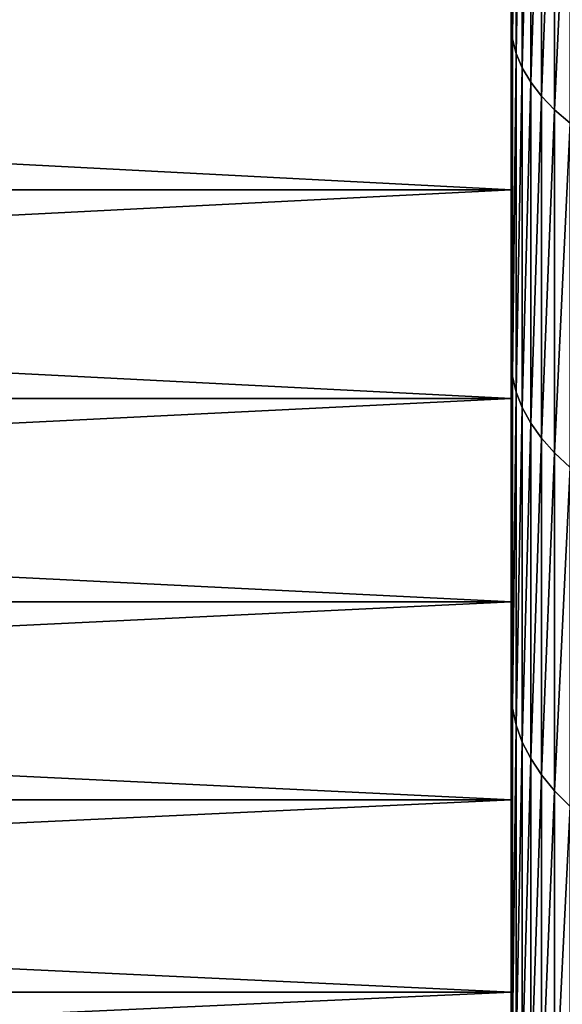
# Model space of a CAD drawing. Units: millimetres. Extents: x 0 to 69, y -54 to 54.
# Drawn here: x 32 to 34, y -24 to -19 of the extents above; entities that cross this region are included whole.
import ezdxf

# ---------------------------------------------------------------- set-up
doc = ezdxf.new("R2010")
doc.units = ezdxf.units.MM
doc.layers.get('0').update_dxf_attribs({"true_color": 0x000000})

# ---------------------------------------------------------------- blocks, each defined once
blk = doc.blocks.new('Group_1')
for p, q in [((340, 348.013, 67.027), (340, 364.583, 60.666)), ((340, 364.583, 1016.334), (340, 348.013, 1009.973)), ((340.059, 347.307, 1011.72), (340.059, 363.938, 1018.104)), ((340.059, 363.938, 58.896), (340.059, 347.307, 65.28)), ((340.237, 346.604, 1013.459), (340.237, 363.297, 1019.867)), ((340.237, 363.297, 57.133), (340.237, 346.604, 63.541)), ((340.531, 345.907, 1015.185), (340.531, 362.66, 1021.616)), ((340.531, 362.66, 55.384), (340.531, 345.907, 61.815)), ((340.943, 345.218, 1016.89), (340.943, 362.031, 1023.344)), ((340.943, 362.031, 53.656), (340.943, 345.218, 60.11)), ((341.468, 344.54, 1018.568), (341.468, 361.412, 1025.045)), ((341.468, 361.412, 51.955), (341.468, 344.54, 58.432)), ((342.107, 343.875, 1020.213), (342.107, 360.806, 1026.711)), ((342.107, 360.806, 50.289), (342.107, 343.875, 56.787)), ((340, 350.379, 237.443), (340, 339.987, 244.192)), ((340, 339.987, 832.808), (340, 350.379, 839.557)), ((340, 331.674, 73.962), (340, 348.013, 67.027)), ((340, 348.013, 1009.973), (340, 331.674, 1003.038)), ((340.059, 347.307, 1011.72), (340, 348.013, 1009.973)), ((340.059, 347.307, 65.28), (340, 348.013, 67.027)), ((340.059, 330.908, 1004.759), (340.059, 347.307, 1011.72)), ((340.237, 346.604, 1013.459), (340.059, 347.307, 1011.72)), ((340.237, 346.604, 63.541), (340.059, 347.307, 65.28)), ((340.059, 347.307, 65.28), (340.059, 330.908, 72.241)), ((340.237, 330.145, 1006.473), (340.237, 346.604, 1013.459)), ((340.531, 345.907, 1015.185), (340.237, 346.604, 1013.459)), ((340.531, 345.907, 61.815), (340.237, 346.604, 63.541)), ((340.237, 346.604, 63.541), (340.237, 330.145, 70.527)), ((340.531, 329.388, 1008.173), (340.531, 345.907, 1015.185)), ((340.943, 345.218, 1016.89), (340.531, 345.907, 1015.185)), ((340.943, 345.218, 60.11), (340.531, 345.907, 61.815)), ((340.531, 345.907, 61.815), (340.531, 329.388, 68.827)), ((340.943, 328.64, 1009.854), (340.943, 345.218, 1016.89)), ((341.468, 344.54, 1018.568), (340.943, 345.218, 1016.89)), ((341.468, 344.54, 58.432), (340.943, 345.218, 60.11)), ((340.943, 345.218, 60.11), (340.943, 328.64, 67.146)), ((341.468, 327.904, 1011.507), (341.468, 344.54, 1018.568)), ((342.107, 343.875, 1020.213), (341.468, 344.54, 1018.568)), ((342.107, 343.875, 56.787), (341.468, 344.54, 58.432)), ((341.468, 344.54, 58.432), (341.468, 327.904, 65.493)), ((342.107, 327.183, 1013.127), (342.107, 343.875, 1020.213)), ((342.855, 343.228, 1021.816), (342.107, 343.875, 1020.213)), ((342.855, 343.228, 55.184), (342.107, 343.875, 56.787)), ((342.107, 343.875, 56.787), (342.107, 327.183, 63.873)), ((340, 339.987, 832.808), (140, 339.987, 832.808)), ((340, 339.987, 244.192), (140, 339.987, 244.192)), ((340, 339.987, 244.192), (340, 329.836, 251.299)), ((340, 329.836, 825.701), (340, 339.987, 832.808)), ((340, 315.588, 81.463), (340, 331.674, 73.962)), ((340, 331.674, 1003.038), (340, 315.588, 995.537)), ((340.059, 330.908, 1004.759), (340, 331.674, 1003.038)), ((340.059, 330.908, 72.241), (340, 331.674, 73.962)), ((340.059, 314.763, 997.23), (340.059, 330.908, 1004.759)), ((340.237, 330.145, 1006.473), (340.059, 330.908, 1004.759)), ((340.237, 330.145, 70.527), (340.059, 330.908, 72.241)), ((340.059, 330.908, 72.241), (340.059, 314.763, 79.77)), ((340.237, 313.94, 998.916), (340.237, 330.145, 1006.473)), ((340.531, 329.388, 1008.173), (340.237, 330.145, 1006.473)), ((340.531, 329.388, 68.827), (340.237, 330.145, 70.527)), ((340.237, 330.145, 70.527), (340.237, 313.94, 78.084)), ((340, 329.836, 825.701), (140, 329.836, 825.701)), ((340, 329.836, 251.299), (140, 329.836, 251.299)), ((340, 329.836, 251.299), (340, 319.94, 258.756)), ((340, 319.94, 818.244), (340, 329.836, 825.701)), ((340.531, 313.124, 1000.589), (340.531, 329.388, 1008.173)), ((340.943, 328.64, 1009.854), (340.531, 329.388, 1008.173)), ((340.943, 328.64, 67.146), (340.531, 329.388, 68.827)), ((340.531, 329.388, 68.827), (340.531, 313.124, 76.411)), ((340.943, 312.318, 1002.242), (340.943, 328.64, 1009.854)), ((341.468, 327.904, 1011.507), (340.943, 328.64, 1009.854)), ((341.468, 327.904, 65.493), (340.943, 328.64, 67.146)), ((340.943, 328.64, 67.146), (340.943, 312.318, 74.758)), ((341.468, 311.524, 1003.869), (341.468, 327.904, 1011.507)), ((342.107, 327.183, 1013.127), (341.468, 327.904, 1011.507)), ((342.107, 327.183, 63.873), (341.468, 327.904, 65.493)), ((341.468, 327.904, 65.493), (341.468, 311.524, 73.131)), ((342.107, 310.747, 1005.463), (342.107, 327.183, 1013.127)), ((342.855, 326.479, 1014.707), (342.107, 327.183, 1013.127)), ((342.855, 326.479, 62.293), (342.107, 327.183, 63.873)), ((342.107, 327.183, 63.873), (342.107, 310.747, 71.537)), ((340, 319.94, 818.244), (140, 319.94, 818.244)), ((340, 319.94, 258.756), (140, 319.94, 258.756)), ((340, 310.31, 810.446), (340, 319.94, 818.244)), ((340, 319.94, 258.756), (340, 310.31, 266.554)), ((340, 299.774, 89.521), (340, 315.588, 81.463)), ((340, 315.588, 995.537), (340, 299.774, 987.479)), ((340.059, 314.763, 997.23), (340, 315.588, 995.537)), ((340.059, 314.763, 79.77), (340, 315.588, 81.463)), ((340.059, 298.889, 989.142), (340.059, 314.763, 997.23)), ((340.237, 313.94, 998.916), (340.059, 314.763, 997.23)), ((340.237, 313.94, 78.084), (340.059, 314.763, 79.77)), ((340.059, 314.763, 79.77), (340.059, 298.889, 87.858)), ((340.237, 298.008, 990.799), (340.237, 313.94, 998.916)), ((340.531, 313.124, 1000.589), (340.237, 313.94, 998.916)), ((340.531, 313.124, 76.411), (340.237, 313.94, 78.084)), ((340.237, 313.94, 78.084), (340.237, 298.008, 86.201)), ((340.531, 297.135, 992.442), (340.531, 313.124, 1000.589)), ((340.943, 312.318, 1002.242), (340.531, 313.124, 1000.589)), ((340.943, 312.318, 74.758), (340.531, 313.124, 76.411)), ((340.531, 313.124, 76.411), (340.531, 297.135, 84.558)), ((340.943, 296.271, 994.066), (340.943, 312.318, 1002.242)), ((341.468, 311.524, 1003.869), (340.943, 312.318, 1002.242)), ((341.468, 311.524, 73.131), (340.943, 312.318, 74.758)), ((340.943, 312.318, 74.758), (340.943, 296.271, 82.934)), ((341.468, 295.421, 995.664), (341.468, 311.524, 1003.869)), ((342.107, 310.747, 1005.463), (341.468, 311.524, 1003.869)), ((342.107, 310.747, 71.537), (341.468, 311.524, 73.131)), ((341.468, 311.524, 73.131), (341.468, 295.421, 81.336)), ((342.107, 294.589, 997.23), (342.107, 310.747, 1005.463)), ((342.855, 309.989, 1007.017), (342.107, 310.747, 1005.463)), ((342.855, 309.989, 69.983), (342.107, 310.747, 71.537)), ((342.107, 310.747, 71.537), (342.107, 294.589, 79.77)), ((340, 310.31, 810.446), (140, 310.31, 810.446)), ((340, 310.31, 266.554), (140, 310.31, 266.554)), ((340, 310.31, 266.554), (340, 300.959, 274.684)), ((340, 300.959, 802.316), (340, 310.31, 810.446)), ((340, 300.959, 274.684), (140, 300.959, 274.684)), ((340, 300.959, 802.316), (140, 300.959, 802.316)), ((340, 300.959, 274.684), (340, 291.896, 283.134)), ((340, 291.896, 793.866), (340, 300.959, 802.316))]:
    blk.add_line(p, q)
mesh = blk.add_polyface()
corners = [(340, 244.192, 737.013), (340, 254.15, 960.066), (340, 251.299, 747.164), (340, 258.756, 757.06), (340, 269.036, 969.732), (340, 266.554, 766.69), (340, 274.684, 776.041), (340, 284.25, 978.874), (340, 283.134, 785.104), (340, 291.896, 793.866), (340, 299.774, 987.479), (340, 300.959, 802.316), (340, 315.588, 995.537), (340, 310.31, 810.446), (340, 319.94, 818.244), (340, 331.674, 1003.038), (340, 329.836, 825.701), (340, 339.987, 832.808), (340, 348.013, 1009.973), (340, 350.379, 839.557), (340, 364.583, 1016.334), (340, 361, 845.939), (340, 371.838, 851.946), (340, 381.365, 1022.112), (340, 254.15, 116.934), (340, 244.192, 339.987), (340, 251.299, 329.836), (340, 258.756, 319.94), (340, 269.036, 107.268), (340, 266.554, 310.31), (340, 274.684, 300.959), (340, 284.25, 98.126), (340, 283.134, 291.896), (340, 291.896, 283.134), (340, 299.774, 89.521), (340, 300.959, 274.684), (340, 315.588, 81.463), (340, 310.31, 266.554), (340, 319.94, 258.756), (340, 331.674, 73.962), (340, 329.836, 251.299), (340, 339.987, 244.192), (340, 348.013, 67.027), (340, 350.379, 237.443), (340, 364.583, 60.666), (340, 361, 231.061), (340, 371.838, 225.054), (340, 381.365, 54.888), (340, 382.878, 219.428)]
mesh.append_faces([[corners[k] for k in face] for face in [(0, 1, 2), (2, 1, 3), (3, 4, 5), (5, 4, 6), (6, 7, 8), (8, 7, 9), (9, 10, 11), (11, 12, 13), (13, 12, 14), (14, 15, 16), (16, 15, 17), (17, 18, 19), (19, 20, 21), (21, 20, 22), (24, 27, 28), (28, 30, 31), (31, 33, 34), (34, 35, 36), (36, 38, 39), (39, 41, 42), (42, 43, 44), (44, 46, 47)]], dxfattribs={"vtx0": -1, "vtx1": -1})
mesh.append_faces([[corners[k] for k in face] for face in [(3, 1, 4), (6, 4, 7), (9, 7, 10), (11, 10, 12), (14, 12, 15), (17, 15, 18), (19, 18, 20), (22, 20, 23), (24, 25, 26), (24, 26, 27), (28, 27, 29), (28, 29, 30), (31, 30, 32), (31, 32, 33), (34, 33, 35), (36, 35, 37), (36, 37, 38), (39, 38, 40), (39, 40, 41), (42, 41, 43), (44, 43, 45), (44, 45, 46), (47, 46, 48)]], dxfattribs={"vtx0": -1, "vtx2": -1})
mesh = blk.add_polyface()
corners = [(340.059, 363.938, 1018.104), (340, 348.013, 1009.973), (340.059, 347.307, 1011.72), (340, 364.583, 1016.334)]
mesh.append_faces([[corners[k] for k in face] for face in [(0, 1, 2), (1, 0, 3)]], dxfattribs={"vtx0": -1})
mesh = blk.add_polyface()
corners = [(340, 348.013, 67.027), (340.059, 363.938, 58.896), (340.059, 347.307, 65.28), (340, 364.583, 60.666)]
mesh.append_faces([[corners[k] for k in face] for face in [(0, 1, 2), (1, 0, 3)]], dxfattribs={"vtx0": -1})
mesh = blk.add_polyface()
corners = [(340.237, 363.297, 1019.867), (340.059, 347.307, 1011.72), (340.237, 346.604, 1013.459), (340.059, 363.938, 1018.104)]
mesh.append_faces([[corners[k] for k in face] for face in [(0, 1, 2), (1, 0, 3)]], dxfattribs={"vtx0": -1})
mesh = blk.add_polyface()
corners = [(340.059, 347.307, 65.28), (340.237, 363.297, 57.133), (340.237, 346.604, 63.541), (340.059, 363.938, 58.896)]
mesh.append_faces([[corners[k] for k in face] for face in [(0, 1, 2), (1, 0, 3)]], dxfattribs={"vtx0": -1})
mesh = blk.add_polyface()
corners = [(340.531, 362.66, 1021.616), (340.237, 346.604, 1013.459), (340.531, 345.907, 1015.185), (340.237, 363.297, 1019.867)]
mesh.append_faces([[corners[k] for k in face] for face in [(0, 1, 2), (1, 0, 3)]], dxfattribs={"vtx0": -1})
mesh = blk.add_polyface()
corners = [(340.237, 346.604, 63.541), (340.531, 362.66, 55.384), (340.531, 345.907, 61.815), (340.237, 363.297, 57.133)]
mesh.append_faces([[corners[k] for k in face] for face in [(0, 1, 2), (1, 0, 3)]], dxfattribs={"vtx0": -1})
mesh = blk.add_polyface()
corners = [(340.943, 362.031, 1023.344), (340.531, 345.907, 1015.185), (340.943, 345.218, 1016.89), (340.531, 362.66, 1021.616)]
mesh.append_faces([[corners[k] for k in face] for face in [(0, 1, 2), (1, 0, 3)]], dxfattribs={"vtx0": -1})
mesh = blk.add_polyface()
corners = [(340.531, 345.907, 61.815), (340.943, 362.031, 53.656), (340.943, 345.218, 60.11), (340.531, 362.66, 55.384)]
mesh.append_faces([[corners[k] for k in face] for face in [(0, 1, 2), (1, 0, 3)]], dxfattribs={"vtx0": -1})
mesh = blk.add_polyface()
corners = [(341.468, 361.412, 1025.045), (340.943, 345.218, 1016.89), (341.468, 344.54, 1018.568), (340.943, 362.031, 1023.344)]
mesh.append_faces([[corners[k] for k in face] for face in [(0, 1, 2), (1, 0, 3)]], dxfattribs={"vtx0": -1})
mesh = blk.add_polyface()
corners = [(340.943, 345.218, 60.11), (341.468, 361.412, 51.955), (341.468, 344.54, 58.432), (340.943, 362.031, 53.656)]
mesh.append_faces([[corners[k] for k in face] for face in [(0, 1, 2), (1, 0, 3)]], dxfattribs={"vtx0": -1})
mesh = blk.add_polyface()
corners = [(342.107, 360.806, 1026.711), (341.468, 344.54, 1018.568), (342.107, 343.875, 1020.213), (341.468, 361.412, 1025.045)]
mesh.append_faces([[corners[k] for k in face] for face in [(0, 1, 2), (1, 0, 3)]], dxfattribs={"vtx0": -1})
mesh = blk.add_polyface()
corners = [(341.468, 344.54, 58.432), (342.107, 360.806, 50.289), (342.107, 343.875, 56.787), (341.468, 361.412, 51.955)]
mesh.append_faces([[corners[k] for k in face] for face in [(0, 1, 2), (1, 0, 3)]], dxfattribs={"vtx0": -1})
mesh = blk.add_polyface()
corners = [(342.855, 360.214, 1028.337), (342.107, 343.875, 1020.213), (342.855, 343.228, 1021.816), (342.107, 360.806, 1026.711)]
mesh.append_faces([[corners[k] for k in face] for face in [(0, 1, 2), (1, 0, 3)]], dxfattribs={"vtx0": -1})
mesh = blk.add_polyface()
corners = [(342.107, 343.875, 56.787), (342.855, 360.214, 48.663), (342.855, 343.228, 55.184), (342.107, 360.806, 50.289)]
mesh.append_faces([[corners[k] for k in face] for face in [(0, 1, 2), (1, 0, 3)]], dxfattribs={"vtx0": -1})
mesh = blk.add_polyface()
corners = [(340, 339.987, 832.808), (140, 350.379, 839.557), (140, 339.987, 832.808), (340, 350.379, 839.557)]
mesh.append_faces([[corners[k] for k in face] for face in [(0, 1, 2), (1, 0, 3)]], dxfattribs={"vtx0": -1})
mesh = blk.add_polyface()
corners = [(340, 350.379, 237.443), (140, 339.987, 244.192), (140, 350.379, 237.443), (340, 339.987, 244.192)]
mesh.append_faces([[corners[k] for k in face] for face in [(0, 1, 2), (1, 0, 3)]], dxfattribs={"vtx0": -1})
mesh = blk.add_polyface()
corners = [(340.059, 347.307, 1011.72), (340, 331.674, 1003.038), (340.059, 330.908, 1004.759), (340, 348.013, 1009.973)]
mesh.append_faces([[corners[k] for k in face] for face in [(0, 1, 2), (1, 0, 3)]], dxfattribs={"vtx0": -1})
mesh = blk.add_polyface()
corners = [(340, 331.674, 73.962), (340.059, 347.307, 65.28), (340.059, 330.908, 72.241), (340, 348.013, 67.027)]
mesh.append_faces([[corners[k] for k in face] for face in [(0, 1, 2), (1, 0, 3)]], dxfattribs={"vtx0": -1})
mesh = blk.add_polyface()
corners = [(340.237, 346.604, 1013.459), (340.059, 330.908, 1004.759), (340.237, 330.145, 1006.473), (340.059, 347.307, 1011.72)]
mesh.append_faces([[corners[k] for k in face] for face in [(0, 1, 2), (1, 0, 3)]], dxfattribs={"vtx0": -1})
mesh = blk.add_polyface()
corners = [(340.059, 330.908, 72.241), (340.237, 346.604, 63.541), (340.237, 330.145, 70.527), (340.059, 347.307, 65.28)]
mesh.append_faces([[corners[k] for k in face] for face in [(0, 1, 2), (1, 0, 3)]], dxfattribs={"vtx0": -1})
mesh = blk.add_polyface()
corners = [(340.531, 345.907, 1015.185), (340.237, 330.145, 1006.473), (340.531, 329.388, 1008.173), (340.237, 346.604, 1013.459)]
mesh.append_faces([[corners[k] for k in face] for face in [(0, 1, 2), (1, 0, 3)]], dxfattribs={"vtx0": -1})
mesh = blk.add_polyface()
corners = [(340.237, 330.145, 70.527), (340.531, 345.907, 61.815), (340.531, 329.388, 68.827), (340.237, 346.604, 63.541)]
mesh.append_faces([[corners[k] for k in face] for face in [(0, 1, 2), (1, 0, 3)]], dxfattribs={"vtx0": -1})
mesh = blk.add_polyface()
corners = [(340.943, 345.218, 1016.89), (340.531, 329.388, 1008.173), (340.943, 328.64, 1009.854), (340.531, 345.907, 1015.185)]
mesh.append_faces([[corners[k] for k in face] for face in [(0, 1, 2), (1, 0, 3)]], dxfattribs={"vtx0": -1})
mesh = blk.add_polyface()
corners = [(340.531, 329.388, 68.827), (340.943, 345.218, 60.11), (340.943, 328.64, 67.146), (340.531, 345.907, 61.815)]
mesh.append_faces([[corners[k] for k in face] for face in [(0, 1, 2), (1, 0, 3)]], dxfattribs={"vtx0": -1})
mesh = blk.add_polyface()
corners = [(341.468, 344.54, 1018.568), (340.943, 328.64, 1009.854), (341.468, 327.904, 1011.507), (340.943, 345.218, 1016.89)]
mesh.append_faces([[corners[k] for k in face] for face in [(0, 1, 2), (1, 0, 3)]], dxfattribs={"vtx0": -1})
mesh = blk.add_polyface()
corners = [(340.943, 328.64, 67.146), (341.468, 344.54, 58.432), (341.468, 327.904, 65.493), (340.943, 345.218, 60.11)]
mesh.append_faces([[corners[k] for k in face] for face in [(0, 1, 2), (1, 0, 3)]], dxfattribs={"vtx0": -1})
mesh = blk.add_polyface()
corners = [(342.107, 343.875, 1020.213), (341.468, 327.904, 1011.507), (342.107, 327.183, 1013.127), (341.468, 344.54, 1018.568)]
mesh.append_faces([[corners[k] for k in face] for face in [(0, 1, 2), (1, 0, 3)]], dxfattribs={"vtx0": -1})
mesh = blk.add_polyface()
corners = [(341.468, 327.904, 65.493), (342.107, 343.875, 56.787), (342.107, 327.183, 63.873), (341.468, 344.54, 58.432)]
mesh.append_faces([[corners[k] for k in face] for face in [(0, 1, 2), (1, 0, 3)]], dxfattribs={"vtx0": -1})
mesh = blk.add_polyface()
corners = [(342.855, 343.228, 1021.816), (342.107, 327.183, 1013.127), (342.855, 326.479, 1014.707), (342.107, 343.875, 1020.213)]
mesh.append_faces([[corners[k] for k in face] for face in [(0, 1, 2), (1, 0, 3)]], dxfattribs={"vtx0": -1})
mesh = blk.add_polyface()
corners = [(342.107, 327.183, 63.873), (342.855, 343.228, 55.184), (342.855, 326.479, 62.293), (342.107, 343.875, 56.787)]
mesh.append_faces([[corners[k] for k in face] for face in [(0, 1, 2), (1, 0, 3)]], dxfattribs={"vtx0": -1})
mesh = blk.add_polyface()
corners = [(340, 329.836, 825.701), (140, 339.987, 832.808), (140, 329.836, 825.701), (340, 339.987, 832.808)]
mesh.append_faces([[corners[k] for k in face] for face in [(0, 1, 2), (1, 0, 3)]], dxfattribs={"vtx0": -1})
mesh = blk.add_polyface()
corners = [(340, 339.987, 244.192), (140, 329.836, 251.299), (140, 339.987, 244.192), (340, 329.836, 251.299)]
mesh.append_faces([[corners[k] for k in face] for face in [(0, 1, 2), (1, 0, 3)]], dxfattribs={"vtx0": -1})
mesh = blk.add_polyface()
corners = [(340.059, 330.908, 1004.759), (340, 315.588, 995.537), (340.059, 314.763, 997.23), (340, 331.674, 1003.038)]
mesh.append_faces([[corners[k] for k in face] for face in [(0, 1, 2), (1, 0, 3)]], dxfattribs={"vtx0": -1})
mesh = blk.add_polyface()
corners = [(340, 315.588, 81.463), (340.059, 330.908, 72.241), (340.059, 314.763, 79.77), (340, 331.674, 73.962)]
mesh.append_faces([[corners[k] for k in face] for face in [(0, 1, 2), (1, 0, 3)]], dxfattribs={"vtx0": -1})
mesh = blk.add_polyface()
corners = [(340.237, 330.145, 1006.473), (340.059, 314.763, 997.23), (340.237, 313.94, 998.916), (340.059, 330.908, 1004.759)]
mesh.append_faces([[corners[k] for k in face] for face in [(0, 1, 2), (1, 0, 3)]], dxfattribs={"vtx0": -1})
mesh = blk.add_polyface()
corners = [(340.059, 314.763, 79.77), (340.237, 330.145, 70.527), (340.237, 313.94, 78.084), (340.059, 330.908, 72.241)]
mesh.append_faces([[corners[k] for k in face] for face in [(0, 1, 2), (1, 0, 3)]], dxfattribs={"vtx0": -1})
mesh = blk.add_polyface()
corners = [(340.531, 329.388, 1008.173), (340.237, 313.94, 998.916), (340.531, 313.124, 1000.589), (340.237, 330.145, 1006.473)]
mesh.append_faces([[corners[k] for k in face] for face in [(0, 1, 2), (1, 0, 3)]], dxfattribs={"vtx0": -1})
mesh = blk.add_polyface()
corners = [(340.237, 313.94, 78.084), (340.531, 329.388, 68.827), (340.531, 313.124, 76.411), (340.237, 330.145, 70.527)]
mesh.append_faces([[corners[k] for k in face] for face in [(0, 1, 2), (1, 0, 3)]], dxfattribs={"vtx0": -1})
mesh = blk.add_polyface()
corners = [(340, 319.94, 818.244), (140, 329.836, 825.701), (140, 319.94, 818.244), (340, 329.836, 825.701)]
mesh.append_faces([[corners[k] for k in face] for face in [(0, 1, 2), (1, 0, 3)]], dxfattribs={"vtx0": -1})
mesh = blk.add_polyface()
corners = [(340, 329.836, 251.299), (140, 319.94, 258.756), (140, 329.836, 251.299), (340, 319.94, 258.756)]
mesh.append_faces([[corners[k] for k in face] for face in [(0, 1, 2), (1, 0, 3)]], dxfattribs={"vtx0": -1})
mesh = blk.add_polyface()
corners = [(340.943, 328.64, 1009.854), (340.531, 313.124, 1000.589), (340.943, 312.318, 1002.242), (340.531, 329.388, 1008.173)]
mesh.append_faces([[corners[k] for k in face] for face in [(0, 1, 2), (1, 0, 3)]], dxfattribs={"vtx0": -1})
mesh = blk.add_polyface()
corners = [(340.531, 313.124, 76.411), (340.943, 328.64, 67.146), (340.943, 312.318, 74.758), (340.531, 329.388, 68.827)]
mesh.append_faces([[corners[k] for k in face] for face in [(0, 1, 2), (1, 0, 3)]], dxfattribs={"vtx0": -1})
mesh = blk.add_polyface()
corners = [(341.468, 327.904, 1011.507), (340.943, 312.318, 1002.242), (341.468, 311.524, 1003.869), (340.943, 328.64, 1009.854)]
mesh.append_faces([[corners[k] for k in face] for face in [(0, 1, 2), (1, 0, 3)]], dxfattribs={"vtx0": -1})
mesh = blk.add_polyface()
corners = [(340.943, 312.318, 74.758), (341.468, 327.904, 65.493), (341.468, 311.524, 73.131), (340.943, 328.64, 67.146)]
mesh.append_faces([[corners[k] for k in face] for face in [(0, 1, 2), (1, 0, 3)]], dxfattribs={"vtx0": -1})
mesh = blk.add_polyface()
corners = [(342.107, 327.183, 1013.127), (341.468, 311.524, 1003.869), (342.107, 310.747, 1005.463), (341.468, 327.904, 1011.507)]
mesh.append_faces([[corners[k] for k in face] for face in [(0, 1, 2), (1, 0, 3)]], dxfattribs={"vtx0": -1})
mesh = blk.add_polyface()
corners = [(341.468, 311.524, 73.131), (342.107, 327.183, 63.873), (342.107, 310.747, 71.537), (341.468, 327.904, 65.493)]
mesh.append_faces([[corners[k] for k in face] for face in [(0, 1, 2), (1, 0, 3)]], dxfattribs={"vtx0": -1})
mesh = blk.add_polyface()
corners = [(342.855, 326.479, 1014.707), (342.107, 310.747, 1005.463), (342.855, 309.989, 1007.017), (342.107, 327.183, 1013.127)]
mesh.append_faces([[corners[k] for k in face] for face in [(0, 1, 2), (1, 0, 3)]], dxfattribs={"vtx0": -1})
mesh = blk.add_polyface()
corners = [(342.107, 310.747, 71.537), (342.855, 326.479, 62.293), (342.855, 309.989, 69.983), (342.107, 327.183, 63.873)]
mesh.append_faces([[corners[k] for k in face] for face in [(0, 1, 2), (1, 0, 3)]], dxfattribs={"vtx0": -1})
mesh = blk.add_polyface()
corners = [(340, 310.31, 810.446), (140, 319.94, 818.244), (140, 310.31, 810.446), (340, 319.94, 818.244)]
mesh.append_faces([[corners[k] for k in face] for face in [(0, 1, 2), (1, 0, 3)]], dxfattribs={"vtx0": -1})
mesh = blk.add_polyface()
corners = [(340, 319.94, 258.756), (140, 310.31, 266.554), (140, 319.94, 258.756), (340, 310.31, 266.554)]
mesh.append_faces([[corners[k] for k in face] for face in [(0, 1, 2), (1, 0, 3)]], dxfattribs={"vtx0": -1})
mesh = blk.add_polyface()
corners = [(340.059, 314.763, 997.23), (340, 299.774, 987.479), (340.059, 298.889, 989.142), (340, 315.588, 995.537)]
mesh.append_faces([[corners[k] for k in face] for face in [(0, 1, 2), (1, 0, 3)]], dxfattribs={"vtx0": -1})
mesh = blk.add_polyface()
corners = [(340, 299.774, 89.521), (340.059, 314.763, 79.77), (340.059, 298.889, 87.858), (340, 315.588, 81.463)]
mesh.append_faces([[corners[k] for k in face] for face in [(0, 1, 2), (1, 0, 3)]], dxfattribs={"vtx0": -1})
mesh = blk.add_polyface()
corners = [(340.237, 313.94, 998.916), (340.059, 298.889, 989.142), (340.237, 298.008, 990.799), (340.059, 314.763, 997.23)]
mesh.append_faces([[corners[k] for k in face] for face in [(0, 1, 2), (1, 0, 3)]], dxfattribs={"vtx0": -1})
mesh = blk.add_polyface()
corners = [(340.059, 298.889, 87.858), (340.237, 313.94, 78.084), (340.237, 298.008, 86.201), (340.059, 314.763, 79.77)]
mesh.append_faces([[corners[k] for k in face] for face in [(0, 1, 2), (1, 0, 3)]], dxfattribs={"vtx0": -1})
mesh = blk.add_polyface()
corners = [(340.531, 313.124, 1000.589), (340.237, 298.008, 990.799), (340.531, 297.135, 992.442), (340.237, 313.94, 998.916)]
mesh.append_faces([[corners[k] for k in face] for face in [(0, 1, 2), (1, 0, 3)]], dxfattribs={"vtx0": -1})
mesh = blk.add_polyface()
corners = [(340.237, 298.008, 86.201), (340.531, 313.124, 76.411), (340.531, 297.135, 84.558), (340.237, 313.94, 78.084)]
mesh.append_faces([[corners[k] for k in face] for face in [(0, 1, 2), (1, 0, 3)]], dxfattribs={"vtx0": -1})
mesh = blk.add_polyface()
corners = [(340.943, 312.318, 1002.242), (340.531, 297.135, 992.442), (340.943, 296.271, 994.066), (340.531, 313.124, 1000.589)]
mesh.append_faces([[corners[k] for k in face] for face in [(0, 1, 2), (1, 0, 3)]], dxfattribs={"vtx0": -1})
mesh = blk.add_polyface()
corners = [(340.531, 297.135, 84.558), (340.943, 312.318, 74.758), (340.943, 296.271, 82.934), (340.531, 313.124, 76.411)]
mesh.append_faces([[corners[k] for k in face] for face in [(0, 1, 2), (1, 0, 3)]], dxfattribs={"vtx0": -1})
mesh = blk.add_polyface()
corners = [(341.468, 311.524, 1003.869), (340.943, 296.271, 994.066), (341.468, 295.421, 995.664), (340.943, 312.318, 1002.242)]
mesh.append_faces([[corners[k] for k in face] for face in [(0, 1, 2), (1, 0, 3)]], dxfattribs={"vtx0": -1})
mesh = blk.add_polyface()
corners = [(340.943, 296.271, 82.934), (341.468, 311.524, 73.131), (341.468, 295.421, 81.336), (340.943, 312.318, 74.758)]
mesh.append_faces([[corners[k] for k in face] for face in [(0, 1, 2), (1, 0, 3)]], dxfattribs={"vtx0": -1})
mesh = blk.add_polyface()
corners = [(342.107, 310.747, 1005.463), (341.468, 295.421, 995.664), (342.107, 294.589, 997.23), (341.468, 311.524, 1003.869)]
mesh.append_faces([[corners[k] for k in face] for face in [(0, 1, 2), (1, 0, 3)]], dxfattribs={"vtx0": -1})
mesh = blk.add_polyface()
corners = [(341.468, 295.421, 81.336), (342.107, 310.747, 71.537), (342.107, 294.589, 79.77), (341.468, 311.524, 73.131)]
mesh.append_faces([[corners[k] for k in face] for face in [(0, 1, 2), (1, 0, 3)]], dxfattribs={"vtx0": -1})
mesh = blk.add_polyface()
corners = [(342.855, 309.989, 1007.017), (342.107, 294.589, 997.23), (342.855, 293.777, 998.757), (342.107, 310.747, 1005.463)]
mesh.append_faces([[corners[k] for k in face] for face in [(0, 1, 2), (1, 0, 3)]], dxfattribs={"vtx0": -1})
mesh = blk.add_polyface()
corners = [(342.107, 294.589, 79.77), (342.855, 309.989, 69.983), (342.855, 293.777, 78.243), (342.107, 310.747, 71.537)]
mesh.append_faces([[corners[k] for k in face] for face in [(0, 1, 2), (1, 0, 3)]], dxfattribs={"vtx0": -1})
mesh = blk.add_polyface()
corners = [(340, 310.31, 266.554), (140, 300.959, 274.684), (140, 310.31, 266.554), (340, 300.959, 274.684)]
mesh.append_faces([[corners[k] for k in face] for face in [(0, 1, 2), (1, 0, 3)]], dxfattribs={"vtx0": -1})
mesh = blk.add_polyface()
corners = [(340, 300.959, 802.316), (140, 310.31, 810.446), (140, 300.959, 802.316), (340, 310.31, 810.446)]
mesh.append_faces([[corners[k] for k in face] for face in [(0, 1, 2), (1, 0, 3)]], dxfattribs={"vtx0": -1})
mesh = blk.add_polyface()
corners = [(340, 300.959, 274.684), (140, 291.896, 283.134), (140, 300.959, 274.684), (340, 291.896, 283.134)]
mesh.append_faces([[corners[k] for k in face] for face in [(0, 1, 2), (1, 0, 3)]], dxfattribs={"vtx0": -1})
mesh = blk.add_polyface()
corners = [(340, 291.896, 793.866), (140, 300.959, 802.316), (140, 291.896, 793.866), (340, 300.959, 802.316)]
mesh.append_faces([[corners[k] for k in face] for face in [(0, 1, 2), (1, 0, 3)]], dxfattribs={"vtx0": -1})
blk = doc.blocks.new('EBL-4061')
at = {"xscale": 0.1, "yscale": 0.1, "zscale": 0.1}
blk.add_blockref('Group_1', (0, 0), dxfattribs=at)

msp = doc.modelspace()

# ---------------------------------------------------------------- block references
msp.add_blockref('EBL-4061', (0, -53.85, -53.85))

doc.saveas('drawing.dxf')
